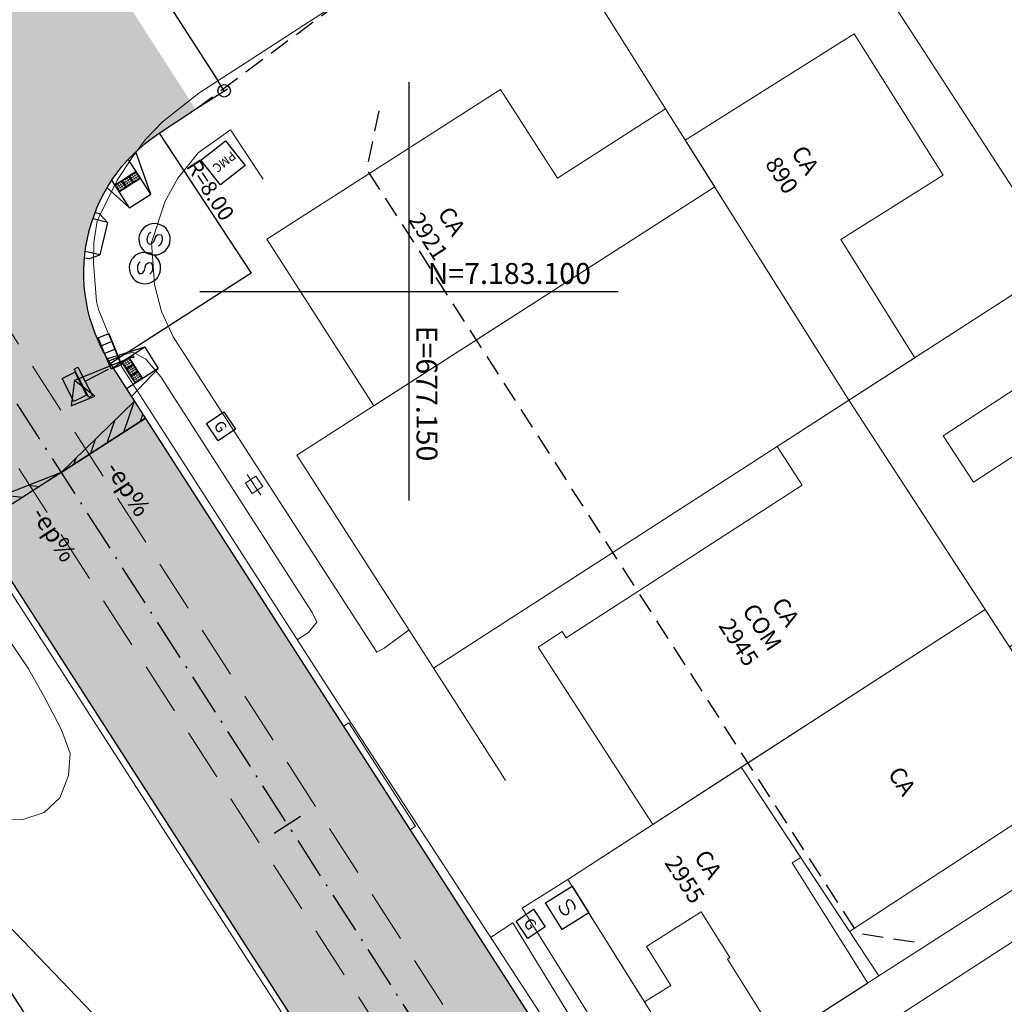
# Model space of a CAD drawing. Units: metres. Extents: x 675189 to 677836, y 7181896 to 7185334.
# Drawn here: x 677131 to 677178, y 7183066 to 7183113 of the extents above; entities that cross this region are included whole.
import ezdxf

# ---------------------------------------------------------------- set-up
doc = ezdxf.new("R2010")
doc.units = ezdxf.units.M
doc.header["$PDMODE"] = 1
for name, pattern in [('DASHED2', [0.375, 0.25, -0.125]), ('HIDDEN', [0.375, 0.25, -0.125]), ('LIN3', [3, 2, -0.5, 0, -0.5])]:
    doc.linetypes.add(name, pattern=pattern)
for name, color, linetype, lineweight in [('L-BASE_DA_TORRE', 251, 'Continuous', 0), ('L-CALCADA', 44, 'Continuous', 0), ('L-EDIF_ALVENARIA', 2, 'Continuous', 0), ('L-EDIF_COMERCIAL', 2, 'Continuous', 0), ('L-EDIFICACAO', 2, 'Continuous', 0), ('L-ILU', 7, 'Continuous', 0), ('L-MURO_ALVENARIA', 252, 'Continuous', 0), ('L-MURO_GRADE', 252, 'Continuous', 0), ('L-VIA_ PAVIMENTADA', 210, 'Continuous', 0), ('P-superelevaocao', 7, 'Continuous', 30), ('PG-FAIXA DE TRAFEGO', 7, 'DASHED2', 0), ('PG-GUIA_REB_ENTR', 2, 'Continuous', 0), ('POSTE_DUPLO_T', 7, 'Continuous', 0), ('TEXTOS_COORDENADAS', 20, 'Continuous', 15)]:
    doc.layers.add(name, color=color, linetype=linetype, lineweight=lineweight)
for name, color, linetype in [('L-DRE', 7, 'Continuous'), ('L-SRV', 7, 'Continuous'), ('MALHA_COORDENADAS', 20, 'Continuous'), ('PG-ALIN PREDIAL PROPOSTO', 164, 'DASHED2'), ('PG-COTA', 1, 'Continuous'), ('PG-EIXO 1000', 1, 'LIN3'), ('PG-EST EX 1000', 2, 'Continuous'), ('PG-GUIAS-CC-L2.4', 1, 'Continuous'), ('PG-GUIAS-DF-L2.4', 3, 'Continuous'), ('PG-MFIO', 5, 'Continuous'), ('PG-SOLIDOS EX 1000', 254, 'Continuous')]:
    doc.layers.add(name, color=color, linetype=linetype)
doc.styles.add('ARIAL', font='arial.ttf', dxfattribs={"height": 2})
doc.styles.add('Romans', font='romans.shx')
doc.styles.add('SIMPLEX', font='simplex.shx', dxfattribs={"height": 0.75})
doc.styles.get("Standard").update_dxf_attribs({"font": 'simplex.shx', "height": 0.75})
doc.dimstyles.new('COTAS', dxfattribs={"dimtxt": 0.75, "dimasz": 0.6, "dimexe": 0.18, "dimexo": 0.0625, "dimgap": 1, "dimtad": 2, "dimzin": 0, "dimdsep": 46, "dimtxsty": 'SIMPLEX', "dimblk": 'ORIGIN', "dimcen": 0, "dimclrd": 256, "dimclre": 256, "dimclrt": 2, "dimaunit": 1, "dimadec": 5, "dimazin": 0, "dimtfac": 1, "dimtofl": 0, "dimtmove": 0, "dimatfit": 3, "dimldrblk": 'ORIGIN', "dimfxl": 1, "dimtolj": 1, "dimtzin": 0, "dimarcsym": 1})

# ---------------------------------------------------------------- blocks, each defined once
blk = doc.blocks.new('cruz')
at = {"layer": 'MALHA_COORDENADAS', "flags": 128}
for points in [[(0, -10), (0, 10)], [(-10, 0), (10, 0)]]:
    blk.add_lwpolyline(points, dxfattribs=at)
blk = doc.blocks.new('AeccTickLine')
blk.add_line((0, -0.5), (0, 0.5))
blk = doc.blocks.new('_Origin')
at = {"color": 0, "linetype": 'ByBlock', "lineweight": -2}
blk.add_line((0, 0), (-1, 0), dxfattribs=at)
blk.add_circle((0, 0), 0.5, dxfattribs=at)
blk = doc.blocks.new('*D205')
at = {"layer": 'Defpoints', "color": 0, "transparency": 16777216}
for p in [(677133.842, 7183117.953), (677141.164, 7183109.582), (677139.795, 7183108.702)]:
    blk.add_point(p, dxfattribs=at)
at = {"layer": 'PG-COTA', "lineweight": -2, "transparency": 16777216}
for p, q in [((677133.895, 7183117.986), (677135.362, 7183118.931)), ((677135.535, 7183118.329), (677140.839, 7183110.087)), ((677139.847, 7183108.736), (677141.315, 7183109.68))]:
    blk.add_line(p, q, dxfattribs=at)
at = {"layer": 'PG-COTA', "lineweight": -2, "transparency": 16777216, "xscale": 0.6, "yscale": 0.6, "zscale": 0.6}
for p, rotation in [((677135.211, 7183118.833), 122.7613787348389), ((677141.164, 7183109.582), 302.7613787348389)]:
    blk.add_blockref('_Origin', p, dxfattribs=dict(at, rotation=rotation))
at = {"layer": 'PG-COTA', "color": 2, "transparency": 16777216, "insert": (677139.343, 7183114.952), "char_height": 0.75, "attachment_point": 5, "rotation": 302.7614, "style": 'SIMPLEX'}
blk.add_mtext('\\A1;11.00', dxfattribs=at)
blk = doc.blocks.new('SEMAFORO_PEDESTRE')
at = {"linetype": 'Continuous', "flags": 128}
for points in [[(1.459, 0.77), (1.459, -0.759), (1.25, -0.759), (1.25, 0.006), (1.25, 0.77), (1.459, 0.77)], [(1.25, 0), (0, 0)]]:
    blk.add_lwpolyline(points, dxfattribs=at)
blk.add_lwpolyline([(1.503, 0.61), (2.167, 0.61), (2.167, -0.61), (1.503, -0.61)], close=True, dxfattribs=at)
blk = doc.blocks.new('SEMAFORO_PRINCIPAL')
at = {"flags": 128}
blk.add_lwpolyline([(0.05, 0), (3, 0), (3.61, 1.057), (2.39, 1.057), (3, 0)], dxfattribs=at)
blk.add_circle((0, 0), 0.05)
blk.add_point((0, 0))
blk = doc.blocks.new('GAS')
at = {"color": 251}
blk.add_lwpolyline([(-0.499, 0.512), (0.501, 0.512), (0.501, -0.488), (-0.499, -0.488), (-0.499, 0.512)], dxfattribs=at)
at = {"color": 251, "style": 'Romans'}
blk.add_text('G', height=0.525, dxfattribs=at).set_placement((-0.251, -0.278))
blk = doc.blocks.new('PMC')
at = {"color": 251, "linetype": 'Continuous', "flags": 128}
blk.add_lwpolyline([(-0.741, 0.761), (0.759, 0.761), (0.759, -0.739), (-0.741, -0.739)], close=True, dxfattribs=at)
at = {"color": 251, "style": 'Romans'}
blk.add_text('PMC', height=0.425, dxfattribs=at).set_placement((-0.67, -0.2))
blk = doc.blocks.new('POSTE_DUPLO_T')
at = {"layer": 'POSTE_DUPLO_T'}
blk.add_lwpolyline([(0, 0.6), (0, -0.6)], dxfattribs=at)
blk.add_lwpolyline([(-0.3, 0.3), (0.3, 0.3), (0.3, -0.3), (-0.3, -0.3)], close=True, dxfattribs=at)
blk = doc.blocks.new('BOCA_DE_LOBO')
at = {"color": 0, "linetype": 'Continuous', "flags": 128}
blk.add_lwpolyline([(-0.809, 0.27), (0.809, 0.27), (0.809, -0.27), (-0.809, -0.27)], close=True, dxfattribs=at)
for points in [[(-0.404, 0.27), (-0.404, -0.27)], [(0, 0.27), (0, -0.27)], [(0.404, 0.27), (0.404, -0.27)]]:
    blk.add_lwpolyline(points, dxfattribs=at)
blk = doc.blocks.new('SANEPAR_CIRCULAR')
at = {"color": 251, "linetype": 'Continuous'}
blk.add_lwpolyline([(0, 0.75, 1), (0, -0.75, 1)], format="xyb", close=True, dxfattribs=at)
at = {"color": 251, "linetype": 'Continuous', "flags": 128}
blk.add_lwpolyline([(0.275, 0.256), (0.19, 0.324), (0.08, 0.358), (-0.08, 0.358), (-0.19, 0.324), (-0.275, 0.256), (-0.275, 0.148), (-0.232, 0.084), (-0.19, 0.05), (-0.114, 0.016), (0.114, -0.016), (0.19, -0.05), (0.232, -0.084), (0.275, -0.148), (0.275, -0.256), (0.19, -0.324), (0.08, -0.358), (-0.08, -0.358), (-0.19, -0.324), (-0.275, -0.256)], dxfattribs=at)
blk = doc.blocks.new('SANEPAR')
at = {"color": 251, "linetype": 'Continuous', "flags": 128}
blk.add_lwpolyline([(-0.75, 0.726), (0.75, 0.726), (0.75, -0.774), (-0.75, -0.774)], close=True, dxfattribs=at)
blk.add_lwpolyline([(0.267, 0.248), (0.182, 0.316), (0.072, 0.35), (-0.088, 0.35), (-0.198, 0.316), (-0.283, 0.248), (-0.283, 0.14), (-0.24, 0.076), (-0.198, 0.042), (-0.122, 0.008), (0.106, -0.024), (0.182, -0.058), (0.224, -0.092), (0.267, -0.156), (0.267, -0.264), (0.182, -0.332), (0.072, -0.366), (-0.088, -0.366), (-0.198, -0.332), (-0.283, -0.264)], dxfattribs=at)
blk = doc.blocks.new('A$C65B118AD')
at = {"layer": 'P-superelevaocao'}
h = blk.add_hatch(dxfattribs=at)
h.set_pattern_fill('ANSI31', color=256, scale=0.2, angle=179.8418, style=0)
h.set_pattern_definition([(321.494429727, (-5571388.35155, 3670230.2729), (-0.447771402655, -0.360200629396), [])])
edge = h.paths.add_edge_path()
edge.add_line((4, 0), (4, -0.801))
edge.add_line((4, -0.801), (0.049, -0.01))
edge.add_ellipse((0, 0), major_axis=(0.05, 0), ratio=0.8, start_angle=-14.0496, end_angle=0.0037)
edge.add_line((0.05, 0), (4, 0))
h.paths.add_polyline_path([(4.6, -0.921), (4, -0.801), (4, 0), (4.6, 0)])
for q in [(4.6, 0), (4.6, -0.921)]:
    blk.add_line((0, 0), q, dxfattribs=at)
blk = doc.blocks.new('A$C087E7D55')
at = {"layer": 'P-superelevaocao'}
h = blk.add_hatch(dxfattribs=at)
h.set_pattern_fill('ANSI31', color=256, scale=0.2, angle=179.8418, style=0)
h.set_pattern_definition([(218.5055703, (5571388.3494, 3670230.275), (0.44777140287, -0.360200629226), [])])
edge = h.paths.add_edge_path()
edge.add_line((-4, 0), (-4, -0.801))
edge.add_line((-4, -0.801), (-0.049, -0.01))
edge.add_ellipse((0, 0), major_axis=(-0.05, 0), ratio=0.8, start_angle=359.9963, end_angle=374.0496, ccw=False)
edge.add_line((-0.05, 0), (-4, 0))
h.paths.add_polyline_path([(-4.6, -0.921), (-4, -0.801), (-4, 0), (-4.6, 0)])
for p, q in [((-4.6, 0), (0, 0)), ((0, 0), (-4.6, 0)), ((0, 0), (-4.6, 0)), ((0, 0), (-4.6, -0.921))]:
    blk.add_line(p, q, dxfattribs=at)

msp = doc.modelspace()

# ---------------------------------------------------------------- hatches: boundary and pattern name
at = {"layer": 'PG-SOLIDOS EX 1000'}
for points in [[(677121.115, 7183119.25), (677016.442, 7183281.871, -0.32888), (677016.894, 7183288.979, -0.042281), (677021.065, 7183293.165, 0.042281), (677016.894, 7183288.979, 0.328877), (677016.442, 7183281.871), (677121.115, 7183119.25, 0.417283), (677132.242, 7183116.899), (677133.842, 7183117.953), (677139.795, 7183108.702), (677138.054, 7183107.555, 0.411152), (677135.727, 7183096.544)], [(677121.115, 7183119.25), (677113.581, 7183130.956), (677105.52, 7183125.742), (677110.775, 7183117.578, -0.26048), (677111.504, 7183105.892), (677118.922, 7183094.356), (677122.852, 7183096.945, -0.417353), (677124.243, 7183096.651), (677148.026, 7183059.683), (677155.985, 7183065.054), (677135.726, 7183096.546)], [(677139.795, 7183108.702), (677136.268, 7183114.183), (677127.762, 7183108.922), (677135.726, 7183096.546, -0.411081), (677138.054, 7183107.555)]]:
    msp.add_hatch(color=256, dxfattribs=at).paths.add_polyline_path(points)

# ---------------------------------------------------------------- linework, layer by layer
at = {"layer": 'L-BASE_DA_TORRE'}
msp.add_lwpolyline([(677130.28, 7183084.215), (677131.812, 7183081.957), (677132.612, 7183080.547), (677133.392, 7183079.057), (677133.795, 7183077.92), (677133.723, 7183076.861), (677133.312, 7183075.807), (677132.556, 7183075.1), (677131.545, 7183074.766), (677130.837, 7183074.781)], dxfattribs=at)
at = {"layer": 'L-CALCADA'}
for points in [[(677150, 7183083.827), (677148.814, 7183082.956), (677148.46, 7183082.762), (677138.723, 7183097.824), (677138.168, 7183099.043), (677137.832, 7183100.327), (677137.692, 7183102.34), (677138.345, 7183104.316), (677138.943, 7183105.404), (677139.916, 7183106.613), (677141.469, 7183107.718), (677143.025, 7183105.363)], [(677136.066, 7183096.877), (677136.798, 7183097.094), (677137.416, 7183096.76), (677138.14, 7183095.921), (677145.375, 7183084.659), (677145.594, 7183084.196), (677145.195, 7183083.697), (677144.65, 7183083.351)], [(677163.051, 7183063.176), (677159.302, 7183064.308), (677155.401, 7183070.529), (677157.582, 7183071.895)], [(677178.157, 7183030.713), (677179.406, 7183031.558), (677167.862, 7183049.216), (677160.783, 7183060.318), (677154.962, 7183069.833), (677153.898, 7183069.131)]]:
    msp.add_lwpolyline(points, dxfattribs=at)
at = {"layer": 'L-EDIFICACAO'}
for points in [[(677171.021, 7183094.797), (677163.204, 7183107.224), (677171.283, 7183112.305), (677175.531, 7183105.552), (677170.631, 7183102.47), (677174.178, 7183096.831)], [(677164.612, 7183104.986), (677148.315, 7183094.53), (677143.208, 7183102.49), (677154.368, 7183109.651), (677157.096, 7183105.401), (677162.265, 7183108.718)], [(677171.021, 7183094.797), (677178.695, 7183083.021), (677184.566, 7183086.846), (677184.966, 7183086.232), (677187.127, 7183087.641), (677186.673, 7183088.338), (677188.145, 7183089.297), (677184.587, 7183094.758), (677183.344, 7183093.948), (677182.85, 7183094.707), (677176.974, 7183090.879), (677175.526, 7183093.101), (677183.29, 7183098.16), (677181.194, 7183101.353)], [(677177.54, 7183084.792), (677161.654, 7183074.526), (677156.178, 7183083.001), (677157.322, 7183083.741), (677157.515, 7183083.443), (677168.795, 7183090.732), (677167.595, 7183092.588), (677171.021, 7183094.797)], [(677171.06, 7183069.408), (677182.631, 7183076.98), (677177.54, 7183084.792), (677165.882, 7183077.259)], [(677157.582, 7183071.895), (677161.25, 7183066.047), (677162.514, 7183066.839), (677161.344, 7183068.704), (677163.964, 7183070.348), (677165.332, 7183068.167), (677165.218, 7183068.095), (677167.658, 7183064.204), (677171.923, 7183066.945), (677168.32, 7183072.688), (677168.728, 7183072.944), (677165.882, 7183077.259)]]:
    msp.add_lwpolyline(points, close=True, dxfattribs=at)
at = {"layer": 'L-MURO_ALVENARIA', "flags": 128}
for points in [[(677194.281, 7183081.415), (677181.194, 7183101.353), (677168.164, 7183121.418)], [(677158.256, 7183115.09), (677171.021, 7183094.797), (677184.076, 7183074.762)], [(677190.935, 7183107.632), (677151.171, 7183082.002)]]:
    msp.add_lwpolyline(points, dxfattribs=at)
at = {"layer": 'L-MURO_ALVENARIA'}
for points in [[(677164.612, 7183104.986), (677144.643, 7183092.174), (677154.327, 7183077.084), (677154.617, 7183076.622)], [(677177.54, 7183084.792), (677157.582, 7183071.895), (677163.051, 7183063.176), (677165.051, 7183062.529), (677172.458, 7183067.288), (677165.882, 7183077.259)]]:
    msp.add_lwpolyline(points, dxfattribs=at)
at = {"layer": 'L-MURO_GRADE', "ltscale": 0.1, "flags": 128}
msp.add_lwpolyline([(677172.458, 7183067.288), (677179.709, 7183071.948)], dxfattribs=at)
at = {"layer": 'L-VIA_ PAVIMENTADA'}
for points in [[(677175.415, 7183132.232), (677163.567, 7183124.5), (677146.38, 7183113.63), (677139.954, 7183109.465), (677138.218, 7183108.1), (677137.384, 7183107.237), (677136.801, 7183106.442), (677136.051, 7183105.305), (677135.096, 7183103.37), (677134.925, 7183102.336), (677134.919, 7183101.364), (677135.065, 7183099.512), (677135.157, 7183099.125), (677136.264, 7183096.386), (677146.16, 7183081.004), (677156.694, 7183064.84)], [(677135.224, 7183065.15), (677126.012, 7183074.732), (677114.554, 7183092.387), (677109.89, 7183099.604), (677114.132, 7183098.449), (677117.138, 7183098.162), (677118.599, 7183098.116), (677119.785, 7183098.134), (677121.22, 7183098.344), (677122.101, 7183098.527), (677122.595, 7183098.606), (677138.974, 7183073.166), (677151.784, 7183053.341)], [(677209.098, 7183079.052), (677208.227, 7183078.579), (677207.324, 7183077.976), (677195.404, 7183070.126), (677179.995, 7183060.183), (677170.573, 7183053.882), (677166.248, 7183060.754), (677182.693, 7183071.422), (677204.875, 7183085.592)]]:
    msp.add_lwpolyline(points, dxfattribs=at)
at = {"layer": 'PG-ALIN PREDIAL PROPOSTO', "ltscale": 4, "flags": 128}
msp.add_lwpolyline([(677148.561, 7183108.628), (677147.964, 7183105.837), (677171.41, 7183069.343), (677174.447, 7183068.866)], dxfattribs=at)
at = {"layer": 'PG-COTA', "flags": 128}
msp.add_lwpolyline([(677138.054, 7183107.555), (677142.454, 7183100.874), (677135.726, 7183096.546)], dxfattribs=at)
at = {"layer": 'PG-EIXO 1000', "flags": 128}
msp.add_lwpolyline([(677124.549, 7183105.047), (677306.496, 7182822.226)], dxfattribs=at)
at = {"layer": 'PG-FAIXA DE TRAFEGO', "ltscale": 10}
for p, q in [((677307.84, 7182823.095), (677125.895, 7183105.912)), ((677305.153, 7182821.358), (677123.204, 7183104.181))]:
    msp.add_line(p, q, dxfattribs=at)
at = {"layer": 'PG-GUIA_REB_ENTR', "flags": 128}
msp.add_lwpolyline([(677146.867, 7183079.228), (677147.119, 7183079.391), (677150.308, 7183074.443), (677150.051, 7183074.278), (677146.867, 7183079.228)], dxfattribs=at)
at = {"layer": 'PG-GUIAS-CC-L2.4'}
for p, q in [((677135.588, 7183103.295), (677134.898, 7183103.462)), ((677135.202, 7183103.697), (677135.003, 7183103.745)), ((677135.588, 7183103.295), (677135.202, 7183103.697)), ((677135.588, 7183103.295), (677135.213, 7183101.74)), ((677134.694, 7183101.557), (677134.487, 7183101.606)), ((677135.213, 7183101.74), (677134.523, 7183101.906)), ((677134.694, 7183101.557), (677135.213, 7183101.74))]:
    msp.add_line(p, q, dxfattribs=at)
at = {"layer": 'PG-GUIAS-DF-L2.4'}
for p, q in [((677137.651, 7183104.64), (677136.575, 7183106.312)), ((677136.641, 7183103.991), (677135.795, 7183105.307)), ((677136.641, 7183103.991), (677137.651, 7183104.64)), ((677137.369, 7183097.325), (677135.85, 7183096.353)), ((677137.369, 7183097.325), (677138.015, 7183096.314)), ((677138.015, 7183096.314), (677136.499, 7183095.344))]:
    msp.add_line(p, q, dxfattribs=at)
for points in [[(677137.649, 7183104.642), (677136.939, 7183106.669)], [(677136.641, 7183103.991), (677135.569, 7183104.947)], [(677137.369, 7183097.325), (677135.583, 7183096.776)], [(677138.013, 7183096.313), (677136.731, 7183094.983)]]:
    msp.add_lwpolyline(points, dxfattribs=at)
at = {"layer": 'PG-GUIAS-DF-L2.4', "color": 1}
for points in [[(677135.938, 7183105.084), (677136.274, 7183105.3), (677136.491, 7183104.964), (677136.154, 7183104.748), (677135.938, 7183105.084)], [(677136.274, 7183105.3), (677136.611, 7183105.517), (677136.827, 7183105.181), (677136.491, 7183104.964), (677136.274, 7183105.3)], [(677136.611, 7183105.517), (677136.947, 7183105.733), (677137.164, 7183105.397), (677136.827, 7183105.181), (677136.611, 7183105.517)], [(677136.61, 7183096.841), (677136.825, 7183096.504), (677136.488, 7183096.288), (677136.273, 7183096.625), (677136.61, 7183096.841)], [(677136.825, 7183096.504), (677137.041, 7183096.167), (677136.704, 7183095.951), (677136.488, 7183096.288), (677136.825, 7183096.504)], [(677137.041, 7183096.167), (677137.256, 7183095.83), (677136.919, 7183095.614), (677136.704, 7183095.951), (677137.041, 7183096.167)]]:
    msp.add_lwpolyline(points, dxfattribs=at)
for centre in [(677136.343, 7183105.285), (677136.427, 7183105.34), (677136.512, 7183105.394), (677136.566, 7183105.31), (677136.596, 7183105.448), (677136.65, 7183105.364), (677136.68, 7183105.502), (677136.704, 7183105.28), (677136.734, 7183105.418), (677136.764, 7183105.556), (677136.788, 7183105.334), (677136.818, 7183105.472), (677136.848, 7183105.61), (677136.872, 7183105.388), (677136.902, 7183105.526), (677136.926, 7183105.304), (677136.932, 7183105.664), (677136.956, 7183105.442), (677136.986, 7183105.58), (677137.01, 7183105.358), (677137.04, 7183105.496), (677137.094, 7183105.412), (677136.007, 7183105.069), (677136.061, 7183104.985), (677136.091, 7183105.123), (677136.115, 7183104.901), (677136.145, 7183105.039), (677136.169, 7183104.817), (677136.175, 7183105.177), (677136.199, 7183104.955), (677136.229, 7183105.093), (677136.253, 7183104.871), (677136.259, 7183105.231), (677136.283, 7183105.009), (677136.313, 7183105.147), (677136.337, 7183104.925), (677136.367, 7183105.063), (677136.397, 7183105.201), (677136.421, 7183104.979), (677136.452, 7183105.117), (677136.482, 7183105.255), (677136.506, 7183105.033), (677136.536, 7183105.171), (677136.59, 7183105.087), (677136.62, 7183105.225), (677136.674, 7183105.141), (677136.758, 7183105.195), (677136.842, 7183105.25), (677136.342, 7183096.61), (677136.396, 7183096.526), (677136.426, 7183096.664), (677136.45, 7183096.442), (677136.48, 7183096.58), (677136.503, 7183096.358), (677136.51, 7183096.718), (677136.534, 7183096.496), (677136.564, 7183096.634), (677136.588, 7183096.411), (677136.594, 7183096.772), (677136.618, 7183096.55), (677136.642, 7183096.327), (677136.648, 7183096.688), (677136.672, 7183096.465), (677136.702, 7183096.603), (677136.726, 7183096.381), (677136.756, 7183096.519), (677136.81, 7183096.435), (677136.864, 7183096.351), (677136.557, 7183096.273), (677136.611, 7183096.189), (677136.665, 7183096.105), (677136.696, 7183096.243), (677136.719, 7183096.02), (677136.749, 7183096.159), (677136.773, 7183095.936), (677136.78, 7183096.297), (677136.803, 7183096.074), (677136.827, 7183095.852), (677136.834, 7183096.212), (677136.857, 7183095.99), (677136.888, 7183096.128), (677136.911, 7183095.906), (677136.918, 7183096.266), (677136.941, 7183096.044), (677136.972, 7183096.182), (677136.995, 7183095.96), (677137.026, 7183096.098), (677137.049, 7183095.875), (677137.08, 7183096.014), (677137.133, 7183095.929), (677137.187, 7183095.845), (677136.881, 7183095.768), (677136.935, 7183095.683), (677136.965, 7183095.822), (677137.019, 7183095.737), (677137.103, 7183095.791)]:
    msp.add_circle(centre, 0.015, dxfattribs=at)
at = {"layer": 'PG-MFIO', "linetype": 'HIDDEN', "ltscale": 4, "flags": 128}
msp.add_lwpolyline([(677139.795, 7183108.702), (677146.767, 7183113.875)], dxfattribs=at)
at = {"layer": 'PG-MFIO', "flags": 128}
for points in [[(677259.156, 7182904.684), (677135.726, 7183096.546, -0.411081), (677138.054, 7183107.555), (677139.795, 7183108.702)], [(677163.007, 7183033.67, 0.567886), (677163.771, 7183035.208), (677124.243, 7183096.651, 0.417353), (677122.852, 7183096.945), (677115.622, 7183092.183, 0.411028), (677115.331, 7183090.807), (677154.373, 7183030.095, 0.481082), (677155.15, 7183030.015, -0.181379), (677163.007, 7183033.67)]]:
    msp.add_lwpolyline(points, format="xyb", dxfattribs=at)

# ---------------------------------------------------------------- block references
at = {"layer": 'L-DRE', "rotation": 292.4167622966431}
msp.add_blockref('BOCA_DE_LOBO', (677135.704, 7183097.13), dxfattribs=at)
at = {"layer": 'L-ILU', "rotation": 213.3195418074685}
msp.add_blockref('POSTE_DUPLO_T', (677142.59, 7183090.755), dxfattribs=at)
at = {"layer": 'L-SRV'}
for name, p, rotation in [('PMC', (677141.108, 7183106.151), 218.3223588295353), ('SANEPAR_CIRCULAR', (677137.836, 7183102.487), 76.65273136645018), ('SANEPAR_CIRCULAR', (677137.377, 7183101.112), 86.01602249759829), ('SEMAFORO_PEDESTRE', (677135.632, 7183096.276), 207.2018747536136), ('SEMAFORO_PRINCIPAL', (677136.79, 7183096.867), 202.0716561471893), ('GAS', (677141.002, 7183093.541), 303.9973664989921), ('SANEPAR', (677157.58, 7183070.558), 301.7037513830441), ('GAS', (677155.809, 7183069.774), 303.9791404427107)]:
    msp.add_blockref(name, p, dxfattribs=dict(at, rotation=rotation))
at = {"layer": 'MALHA_COORDENADAS'}
msp.add_blockref('cruz', (677150, 7183100), dxfattribs=at)
at = {"layer": 'P-superelevaocao'}
for name, xscale, yscale, zscale, rotation in [('A$C087E7D55', 1.043478261347833, 1.043478261347833, 1.043478261347833, 212.7679967826023), ('A$C65B118AD', 1.043478259731863, 1.043478259731863, 1.043478259731863, 212.7679967826024)]:
    msp.add_blockref(name, (677133.364, 7183091.345), dxfattribs=dict(at, xscale=xscale, yscale=yscale, zscale=zscale, rotation=rotation))
at = {"layer": 'PG-EST EX 1000', "xscale": 1.5, "yscale": 1.5, "zscale": 1.5, "rotation": 302.7544576215623}
for p in [(677133.364, 7183091.345), (677144.185, 7183074.526)]:
    msp.add_blockref('AeccTickLine', p, dxfattribs=at)

# ---------------------------------------------------------------- texts
at = {"layer": 'L-EDIF_ALVENARIA', "char_height": 0.8, "width": 2.48622, "attachment_point": 5, "rotation": 303, "style": 'ARIAL'}
for s, insert in [('CA 890', (677168.293, 7183105.856)), ('CA\\P2921', (677151.392, 7183102.936)), ('CA', (677173.479, 7183076.545)), ('CA 2955', (677163.653, 7183072.204))]:
    msp.add_mtext(s, dxfattribs=dict(at, insert=insert))
at = {"layer": 'L-EDIF_COMERCIAL', "insert": (677166.794, 7183083.902), "char_height": 0.8, "width": 2.60737, "attachment_point": 5, "rotation": 303, "style": 'ARIAL'}
msp.add_mtext('CA COM 2945', dxfattribs=at)
at = {"layer": 'P-superelevaocao', "char_height": 0.85, "attachment_point": 7, "rotation": 302.768}
for insert in [(677135.234, 7183091.388), (677131.691, 7183089.216)]:
    msp.add_mtext('-ep%', dxfattribs=dict(at, insert=insert))
at = {"layer": 'PG-COTA', "color": 2, "style": 'SIMPLEX'}
msp.add_text('R=8.00', height=0.75, rotation=302.9179, dxfattribs=at).set_placement((677139.318, 7183105.98))
at = {"layer": 'TEXTOS_COORDENADAS', "style": 'ARIAL'}
msp.add_text('N=7.183.100 ', height=1, dxfattribs=at).set_placement((677150.892, 7183100.354))
msp.add_text('E=677.150 ', height=1, rotation=270.0456, dxfattribs=at).set_placement((677150.352, 7183098.361))

# ---------------------------------------------------------------- dimensions: what is measured, and where the dimension line sits
at = {"layer": 'PG-COTA'}
dim = msp.add_aligned_dim(p1=(677133.842, 7183117.953), p2=(677139.795, 7183108.702), distance=1.628, dimstyle='COTAS', dxfattribs=at)
dim.commit()
dim.dimension.update_dxf_attribs({"geometry": '*D205', "text_midpoint": (677139.343, 7183114.952)})

doc.saveas('drawing.dxf')
